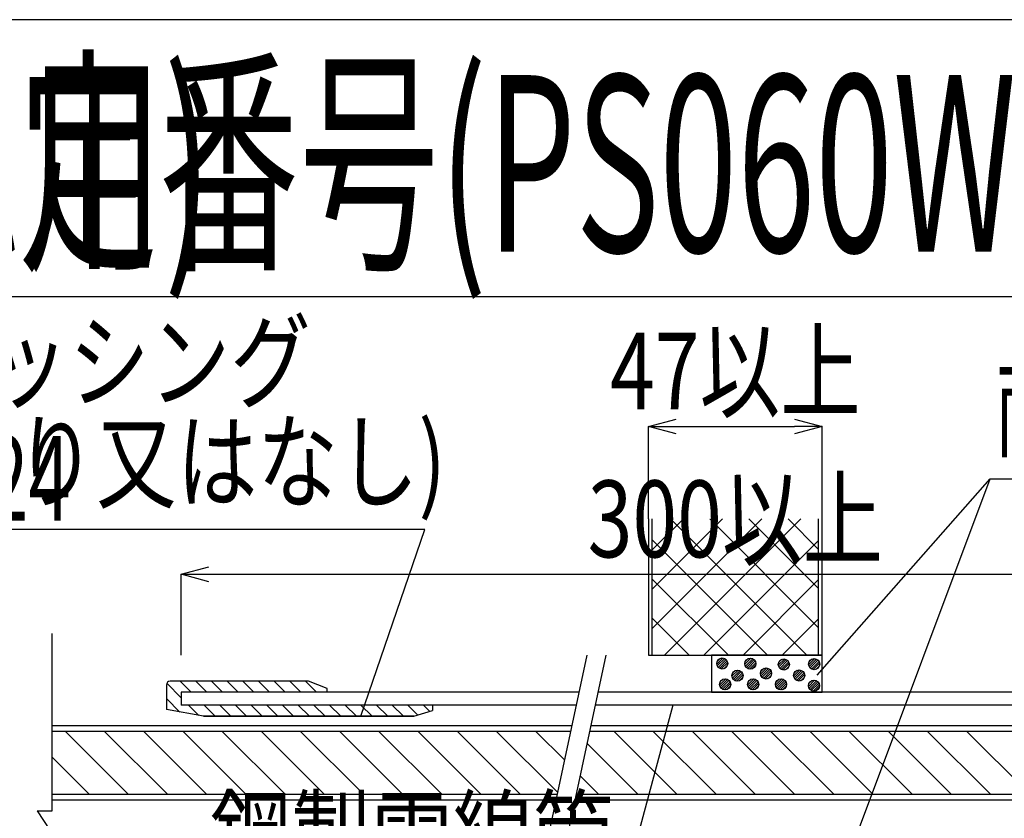
# Model space of a CAD drawing. Units: millimetres. Extents: x 13411 to 14746, y 933 to 1825.
# Drawn here: x 14297 to 14563, y 1609 to 1825 of the extents above; entities that cross this region are included whole.
import ezdxf
from ezdxf.enums import TextEntityAlignment as Align

# ---------------------------------------------------------------- set-up
doc = ezdxf.new("R2010")
doc.units = ezdxf.units.MM
doc.header["$LTSCALE"] = 3
for name, color, linetype in [('ケーブル', 7, 'Continuous'), ('タイトル', 7, 'Continuous'), ('文字･寸法', 7, 'Continuous'), ('枠', 7, 'Continuous'), ('構成1', 7, 'Continuous'), ('構成2', 7, 'Continuous'), ('電線管', 7, 'Continuous')]:
    doc.layers.add(name, color=color, linetype=linetype)
doc.styles.add('DIMFONT1', font='msgothic.ttc', dxfattribs={"width": 0.76912})
doc.styles.add('STYLE1', font='HGRGE.TTC')
doc.styles.add('STYLE2', font='msgothic.ttc')
doc.styles.add('STYLE3', font='msgothic.ttc')
doc.dimstyles.new('DIM001', dxfattribs={"dimscale": 15, "dimtxt": 1.386, "dimasz": 0.5, "dimexe": 0, "dimexo": 0, "dimgap": 0.2, "dimtad": 3, "dimdec": 1, "dimrnd": 0.1, "dimdsep": 46, "dimlunit": 6, "dimtxsty": 'DIMFONT1', "dimblk": 'OPEN30', "dimcen": 0.09, "dimclrd": 7, "dimclre": 7, "dimclrt": 7, "dimadec": 0, "dimazin": 0, "dimtfac": 1, "dimtdec": 4, "dimtmove": 0, "dimatfit": 3, "dimfxl": 1, "dimtolj": 1, "dimtzin": 0, "dimarcsym": 0})

# ---------------------------------------------------------------- blocks, each defined once
blk = doc.blocks.new('INS-G637C')
at = {"layer": '電線管', "color": 7, "linetype": 'Continuous', "lineweight": -3}
for p, q in [((-42.25, 38.1), (-150, 38.1)), ((-150, 38.1), (-150, 34.6)), ((150, 38.1), (-37.14, 38.1)), ((-43, 34.6), (-150, 34.6)), ((150, 34.6), (-37.89, 34.6))]:
    blk.add_line(p, q, dxfattribs=at)
blk = doc.blocks.new('INS-G4IXM')
at = {"layer": '電線管', "color": 7, "linetype": 'Continuous', "lineweight": -3}
for p, q in [((-12.86, -48.1), (7.75, 48.1)), ((-7.75, -48.1), (12.86, 48.1))]:
    blk.add_line(p, q, dxfattribs=at)
blk = doc.blocks.new('INS-G7TUG')
at = {"layer": 'ケーブル', "color": 7, "linetype": 'Continuous', "lineweight": -3}
for p, q in [((-185, 54), (-185, 5.93)), ((-185, 18.3), (-185, 6)), ((-189, 6), (-185, 6)), ((-189, 6), (-181, -6))]:
    blk.add_line(p, q, dxfattribs=at)
blk = doc.blocks.new('INS-G9R98')
at = {"layer": '構成1', "color": 7, "linetype": 'Continuous', "lineweight": -3}
for p, q in [((0.18, 1.49), (-1.49, -0.18)), ((0.18, 1.49), (-1.49, -0.18)), ((-0.55, 1.4), (-1.4, 0.55)), ((0.67, 1.34), (-1.34, -0.67)), ((1.04, 1.08), (-1.08, -1.04)), ((1.04, 1.08), (-1.08, -1.04)), ((1.32, 0.72), (-0.72, -1.32)), ((1.48, 0.24), (-0.24, -1.48)), ((1.48, 0.24), (-0.24, -1.48)), ((1.43, -0.44), (0.44, -1.43))]:
    blk.add_line(p, q, dxfattribs=at)
blk.add_circle((0, 0), 1.5, dxfattribs=at)
blk = doc.blocks.new('INS-GKM56')
at = {"layer": '構成1', "color": 7, "linetype": 'Continuous', "lineweight": -3}
for p, q in [((0.18, 1.49), (-1.49, -0.18)), ((0.18, 1.49), (-1.49, -0.18)), ((-0.55, 1.4), (-1.4, 0.55)), ((0.67, 1.34), (-1.34, -0.67)), ((1.04, 1.08), (-1.08, -1.04)), ((1.04, 1.08), (-1.08, -1.04)), ((1.32, 0.72), (-0.72, -1.32)), ((1.48, 0.24), (-0.24, -1.48)), ((1.48, 0.24), (-0.24, -1.48)), ((1.43, -0.44), (0.44, -1.43))]:
    blk.add_line(p, q, dxfattribs=at)
blk.add_circle((0, 0), 1.5, dxfattribs=at)
blk = doc.blocks.new('INS-G4NDV')
at = {"layer": '構成1', "color": 7, "linetype": 'Continuous', "lineweight": -3}
for p, q in [((0.18, 1.49), (-1.49, -0.18)), ((0.18, 1.49), (-1.49, -0.18)), ((-0.55, 1.4), (-1.4, 0.55)), ((0.67, 1.34), (-1.34, -0.67)), ((1.04, 1.08), (-1.08, -1.04)), ((1.04, 1.08), (-1.08, -1.04)), ((1.32, 0.72), (-0.72, -1.32)), ((1.48, 0.24), (-0.24, -1.48)), ((1.48, 0.24), (-0.24, -1.48)), ((1.43, -0.44), (0.44, -1.43))]:
    blk.add_line(p, q, dxfattribs=at)
blk.add_circle((0, 0), 1.5, dxfattribs=at)
blk = doc.blocks.new('INS-GE66L')
at = {"layer": '構成1', "color": 7, "linetype": 'Continuous', "lineweight": -3}
for p, q in [((0.18, 1.49), (-1.49, -0.18)), ((0.18, 1.49), (-1.49, -0.18)), ((-0.55, 1.4), (-1.4, 0.55)), ((0.67, 1.34), (-1.34, -0.67)), ((1.04, 1.08), (-1.08, -1.04)), ((1.04, 1.08), (-1.08, -1.04)), ((1.32, 0.72), (-0.72, -1.32)), ((1.48, 0.24), (-0.24, -1.48)), ((1.48, 0.24), (-0.24, -1.48)), ((1.43, -0.44), (0.44, -1.43))]:
    blk.add_line(p, q, dxfattribs=at)
blk.add_circle((0, 0), 1.5, dxfattribs=at)
blk = doc.blocks.new('INS-GAC0E')
at = {"layer": '構成1', "color": 7, "linetype": 'Continuous', "lineweight": -3}
for p, q in [((0.18, 1.49), (-1.49, -0.18)), ((0.18, 1.49), (-1.49, -0.18)), ((-0.55, 1.4), (-1.4, 0.55)), ((0.67, 1.34), (-1.34, -0.67)), ((1.04, 1.08), (-1.08, -1.04)), ((1.04, 1.08), (-1.08, -1.04)), ((1.32, 0.72), (-0.72, -1.32)), ((1.48, 0.24), (-0.24, -1.48)), ((1.48, 0.24), (-0.24, -1.48)), ((1.43, -0.44), (0.44, -1.43))]:
    blk.add_line(p, q, dxfattribs=at)
blk.add_circle((0, 0), 1.5, dxfattribs=at)
blk = doc.blocks.new('INS-G7OPA')
at = {"layer": '構成1', "color": 7, "linetype": 'Continuous', "lineweight": -3}
for p, q in [((0.18, 1.49), (-1.49, -0.18)), ((0.18, 1.49), (-1.49, -0.18)), ((-0.55, 1.4), (-1.4, 0.55)), ((0.67, 1.34), (-1.34, -0.67)), ((1.04, 1.08), (-1.08, -1.04)), ((1.04, 1.08), (-1.08, -1.04)), ((1.32, 0.72), (-0.72, -1.32)), ((1.48, 0.24), (-0.24, -1.48)), ((1.48, 0.24), (-0.24, -1.48)), ((1.43, -0.44), (0.44, -1.43))]:
    blk.add_line(p, q, dxfattribs=at)
blk.add_circle((0, 0), 1.5, dxfattribs=at)
blk = doc.blocks.new('INS-G8INM')
at = {"layer": '構成1', "color": 7, "linetype": 'Continuous', "lineweight": -3}
for p, q in [((0.18, 1.49), (-1.49, -0.18)), ((0.18, 1.49), (-1.49, -0.18)), ((-0.55, 1.4), (-1.4, 0.55)), ((0.67, 1.34), (-1.34, -0.67)), ((1.04, 1.08), (-1.08, -1.04)), ((1.04, 1.08), (-1.08, -1.04)), ((1.32, 0.72), (-0.72, -1.32)), ((1.48, 0.24), (-0.24, -1.48)), ((1.48, 0.24), (-0.24, -1.48)), ((1.43, -0.44), (0.44, -1.43))]:
    blk.add_line(p, q, dxfattribs=at)
blk.add_circle((0, 0), 1.5, dxfattribs=at)
blk = doc.blocks.new('INS-G8ZBL')
at = {"layer": '構成1', "color": 7, "linetype": 'Continuous', "lineweight": -3}
for p, q in [((0.18, 1.49), (-1.49, -0.18)), ((0.18, 1.49), (-1.49, -0.18)), ((-0.55, 1.4), (-1.4, 0.55)), ((0.67, 1.34), (-1.34, -0.67)), ((1.04, 1.08), (-1.08, -1.04)), ((1.04, 1.08), (-1.08, -1.04)), ((1.32, 0.72), (-0.72, -1.32)), ((1.48, 0.24), (-0.24, -1.48)), ((1.48, 0.24), (-0.24, -1.48)), ((1.43, -0.44), (0.44, -1.43))]:
    blk.add_line(p, q, dxfattribs=at)
blk.add_circle((0, 0), 1.5, dxfattribs=at)
blk = doc.blocks.new('INS-GA975')
at = {"layer": '構成1', "color": 7, "linetype": 'Continuous', "lineweight": -3}
for p, q in [((0.18, 1.49), (-1.49, -0.18)), ((0.18, 1.49), (-1.49, -0.18)), ((-0.55, 1.4), (-1.4, 0.55)), ((0.67, 1.34), (-1.34, -0.67)), ((1.04, 1.08), (-1.08, -1.04)), ((1.04, 1.08), (-1.08, -1.04)), ((1.32, 0.72), (-0.72, -1.32)), ((1.48, 0.24), (-0.24, -1.48)), ((1.48, 0.24), (-0.24, -1.48)), ((1.43, -0.44), (0.44, -1.43))]:
    blk.add_line(p, q, dxfattribs=at)
blk.add_circle((0, 0), 1.5, dxfattribs=at)
blk = doc.blocks.new('INS-G5LAB')
at = {"layer": '構成1', "color": 7, "linetype": 'Continuous', "lineweight": -3}
for p, q in [((0.18, 1.49), (-1.49, -0.18)), ((0.18, 1.49), (-1.49, -0.18)), ((-0.55, 1.4), (-1.4, 0.55)), ((0.67, 1.34), (-1.34, -0.67)), ((1.04, 1.08), (-1.08, -1.04)), ((1.04, 1.08), (-1.08, -1.04)), ((1.32, 0.72), (-0.72, -1.32)), ((1.48, 0.24), (-0.24, -1.48)), ((1.48, 0.24), (-0.24, -1.48)), ((1.43, -0.44), (0.44, -1.43))]:
    blk.add_line(p, q, dxfattribs=at)
blk.add_circle((0, 0), 1.5, dxfattribs=at)
blk = doc.blocks.new('INS-GMZSI')
at = {"layer": '構成1', "color": 7, "linetype": 'Continuous', "lineweight": -3}
for p, q in [((0.18, 1.49), (-1.49, -0.18)), ((0.18, 1.49), (-1.49, -0.18)), ((-0.55, 1.4), (-1.4, 0.55)), ((0.67, 1.34), (-1.34, -0.67)), ((1.04, 1.08), (-1.08, -1.04)), ((1.04, 1.08), (-1.08, -1.04)), ((1.32, 0.72), (-0.72, -1.32)), ((1.48, 0.24), (-0.24, -1.48)), ((1.48, 0.24), (-0.24, -1.48)), ((1.43, -0.44), (0.44, -1.43))]:
    blk.add_line(p, q, dxfattribs=at)
blk.add_circle((0, 0), 1.5, dxfattribs=at)
blk = doc.blocks.new('INS-H70CL')
at = {"layer": '構成2', "color": 7, "linetype": 'Continuous', "lineweight": -3}
for p, q in [((-22.5, 10.03), (-14.08, 18.45)), ((-22.5, -0.58), (-3.47, 18.45)), ((-22.5, -11.19), (7.14, 18.45)), ((-19.16, -18.45), (17.74, 18.45)), ((19.33, -18.45), (-17.57, 18.45)), ((22.5, -11.01), (-6.96, 18.45)), ((22.5, -0.41), (3.64, 18.45)), ((22.5, 10.2), (14.25, 18.45)), ((8.72, -18.45), (-22.5, 12.77)), ((-8.55, -18.45), (22.5, 12.6)), ((-1.88, -18.45), (-22.5, 2.17)), ((2.06, -18.45), (22.5, 2)), ((-12.49, -18.45), (-22.5, -8.44)), ((12.66, -18.45), (22.5, -8.61))]:
    blk.add_line(p, q, dxfattribs=at)
blk = doc.blocks.new('INS-G8M7D')
at = {"layer": '文字･寸法', "color": 7, "linetype": 'Continuous', "lineweight": -3}
blk.add_lwpolyline([(66.83, 27.21), (52.27, -27.21), (-66.83, -27.21)], dxfattribs=at)
at = {"layer": '文字･寸法', "color": 7, "linetype": 'Continuous', "lineweight": -3, "style": 'STYLE3', "width": 0.76912}
blk.add_text('鋼製電線管', height=20.79, dxfattribs=at).set_placement((50.77, -25.71), align=Align.BOTTOM_RIGHT)
blk = doc.blocks.new('_Open30')
at = {"color": 0, "linetype": 'ByBlock', "lineweight": -2}
for p, q in [((-1, 0.267949), (0, 0)), ((0, 0), (-1, -0.267949)), ((0, 0), (-1, 0))]:
    blk.add_line(p, q, dxfattribs=at)
blk = doc.blocks.new('*D1090')
at = {"layer": 'DEFPOINTS', "color": 0}
for p in [(14640.4, 1675.29), (14340.4, 1653.39), (14640.4, 1653.39)]:
    blk.add_point(p, dxfattribs=at)
at = {"layer": '文字･寸法', "color": 7, "linetype": 'Continuous', "lineweight": -2}
for p, q in [((14340.4, 1653.39), (14340.4, 1675.29)), ((14347.9, 1675.29), (14632.9, 1675.29)), ((14640.4, 1653.39), (14640.4, 1675.29))]:
    blk.add_line(p, q, dxfattribs=at)
at = {"layer": '文字･寸法', "color": 7, "lineweight": -2, "xscale": 7.5, "yscale": 7.5, "zscale": 7.5, "rotation": 180}
blk.add_blockref('_Open30', (14340.4, 1675.29), dxfattribs=at)
at = {"layer": '文字･寸法', "color": 7, "lineweight": -2, "xscale": 7.5, "yscale": 7.5, "zscale": 7.5}
blk.add_blockref('_Open30', (14640.4, 1675.29), dxfattribs=at)
at = {"layer": '文字･寸法', "color": 7, "linetype": 'Continuous', "lineweight": -3, "style": 'DIMFONT1', "width": 0.76912}
blk.add_text('300以上', height=20.79, dxfattribs=at).set_placement((14490.4, 1690.29), align=Align.MIDDLE_CENTER)
blk = doc.blocks.new('INS-G5857')
at = {"layer": '文字･寸法', "color": 7, "linetype": 'Continuous', "lineweight": -3}
blk.add_lwpolyline([(53.42, -53.01), (70.76, -2.49), (-70.75, -2.49)], dxfattribs=at)
at = {"layer": '文字･寸法', "color": 7, "linetype": 'Continuous', "lineweight": -3, "style": 'STYLE3', "width": 0.76912}
for s, p in [('ブッシング', (-69.25, 26.01)), ('(あり又はなし)', (-69.25, -0.99))]:
    blk.add_text(s, height=20.79, dxfattribs=at).set_placement(p, align=Align.BOTTOM_LEFT)
blk = doc.blocks.new('INS-G6VHL')
at = {"layer": '文字･寸法', "color": 7, "linetype": 'Continuous', "lineweight": -3}
blk.add_lwpolyline([(-92.95, -40.83), (-46.12, 12.33), (92.96, 12.33)], dxfattribs=at)
at = {"layer": '文字･寸法', "color": 7, "linetype": 'Continuous', "lineweight": -3, "style": 'STYLE3', "width": 0.76912}
blk.add_text('耐熱シール材', height=20.79, dxfattribs=at).set_placement((-44.62, 13.83), align=Align.BOTTOM_LEFT)
blk = doc.blocks.new('*D1105')
at = {"layer": 'DEFPOINTS', "color": 0}
for p in [(14513.9, 1715.29), (14466.9, 1690.29), (14513.9, 1690.29)]:
    blk.add_point(p, dxfattribs=at)
at = {"layer": '文字･寸法', "color": 7, "linetype": 'Continuous', "lineweight": -2}
for p, q in [((14466.9, 1690.29), (14466.9, 1715.29)), ((14474.4, 1715.29), (14506.4, 1715.29)), ((14513.9, 1690.29), (14513.9, 1715.29))]:
    blk.add_line(p, q, dxfattribs=at)
at = {"layer": '文字･寸法', "color": 7, "lineweight": -2, "xscale": 7.5, "yscale": 7.5, "zscale": 7.5, "rotation": 180}
blk.add_blockref('_Open30', (14466.9, 1715.29), dxfattribs=at)
at = {"layer": '文字･寸法', "color": 7, "lineweight": -2, "xscale": 7.5, "yscale": 7.5, "zscale": 7.5}
blk.add_blockref('_Open30', (14513.9, 1715.29), dxfattribs=at)
at = {"layer": '文字･寸法', "color": 7, "linetype": 'Continuous', "lineweight": -3, "style": 'DIMFONT1', "width": 0.76912}
blk.add_text('47以上', height=20.79, dxfattribs=at).set_placement((14490.4, 1730.29), align=Align.MIDDLE_CENTER)

msp = doc.modelspace()

# ---------------------------------------------------------------- linework, layer by layer
at = {"layer": 'ケーブル', "color": 7, "linetype": 'Continuous', "lineweight": -3}
for p, q in [((14446.2, 1634.29), (14305.4, 1634.29)), ((14675.4, 1634.29), (14451.31, 1634.29)), ((14445.87, 1632.79), (14305.4, 1632.79)), ((14326.08, 1615.79), (14309.08, 1632.79)), ((14336.69, 1615.79), (14319.69, 1632.79)), ((14347.3, 1615.79), (14330.3, 1632.79)), ((14357.9, 1615.79), (14340.9, 1632.79)), ((14368.51, 1615.79), (14351.51, 1632.79)), ((14379.12, 1615.79), (14362.12, 1632.79)), ((14389.72, 1615.79), (14372.72, 1632.79)), ((14400.33, 1615.79), (14383.33, 1632.79)), ((14410.94, 1615.79), (14393.94, 1632.79)), ((14421.54, 1615.79), (14404.54, 1632.79)), ((14432.15, 1615.79), (14415.15, 1632.79)), ((14442.32, 1616.22), (14425.76, 1632.79)), ((14444.2, 1624.96), (14436.36, 1632.79)), ((14675.4, 1632.79), (14450.98, 1632.79)), ((14474.58, 1615.79), (14457.58, 1632.79)), ((14485.18, 1615.79), (14468.18, 1632.79)), ((14495.79, 1615.79), (14478.79, 1632.79)), ((14506.4, 1615.79), (14489.4, 1632.79)), ((14517, 1615.79), (14500, 1632.79)), ((14527.61, 1615.79), (14510.61, 1632.79)), ((14538.22, 1615.79), (14521.22, 1632.79)), ((14548.82, 1615.79), (14531.82, 1632.79)), ((14559.43, 1615.79), (14542.43, 1632.79)), ((14570.04, 1615.79), (14553.04, 1632.79)), ((14463.97, 1615.79), (14450.28, 1629.48)), ((14315.48, 1615.79), (14305.4, 1625.87)), ((14453.36, 1615.79), (14448.4, 1620.75)), ((14305.4, 1615.79), (14442.23, 1615.79)), ((14447.34, 1615.79), (14675.4, 1615.79)), ((14305.4, 1614.29), (14441.91, 1614.29)), ((14447.02, 1614.29), (14675.4, 1614.29))]:
    msp.add_line(p, q, dxfattribs=at)
at = {"layer": '文字･寸法', "color": 7, "linetype": 'Continuous', "lineweight": -3}
msp.add_line((14507.85, 1563.84), (14559.36, 1701.14), dxfattribs=at)
at = {"layer": '枠', "color": 7, "linetype": 'Continuous', "lineweight": -3}
msp.add_line((14746.02, 1750.38), (13411.02, 1750.38), dxfattribs=at)
msp.add_lwpolyline([(13411.02, 932.88), (14746.02, 932.88), (14746.02, 1825.38), (13411.02, 1825.38)], close=True, dxfattribs=at)
at = {"layer": '構成1', "color": 7, "linetype": 'Continuous', "lineweight": -3}
msp.add_lwpolyline([(14483.9, 1643.39), (14513.9, 1643.39), (14513.9, 1653.39), (14483.9, 1653.39)], close=True, dxfattribs=at)
at = {"layer": '構成2', "color": 7, "linetype": 'Continuous', "lineweight": -3}
for p, q in [((14466.9, 1690.29), (14466.9, 1653.39)), ((14467.9, 1653.39), (14467.9, 1690.29)), ((14512.9, 1653.39), (14512.9, 1690.29)), ((14513.9, 1653.39), (14513.9, 1690.29)), ((14466.9, 1653.39), (14513.9, 1653.39)), ((14336.4, 1645.39), (14336.4, 1638.66)), ((14336.4, 1645.39), (14336.4, 1638.66)), ((14336.48, 1645.8), (14340.4, 1641.88)), ((14374.9, 1646.39), (14337.4, 1646.39)), ((14340.13, 1646.39), (14343.13, 1643.39)), ((14344.37, 1646.39), (14347.37, 1643.39)), ((14348.62, 1646.39), (14351.62, 1643.39)), ((14352.86, 1646.39), (14355.86, 1643.39)), ((14357.1, 1646.39), (14360.1, 1643.39)), ((14361.34, 1646.39), (14364.34, 1643.39)), ((14365.59, 1646.39), (14368.59, 1643.39)), ((14369.83, 1646.39), (14372.83, 1643.39)), ((14374.07, 1646.39), (14377.07, 1643.39)), ((14379.9, 1644.39), (14374.9, 1646.39)), ((14379.9, 1643.39), (14379.9, 1644.39)), ((14336.4, 1641.64), (14340.02, 1638.02)), ((14342.39, 1639.89), (14345.17, 1637.11)), ((14346.63, 1639.89), (14349.63, 1636.89)), ((14350.87, 1639.89), (14353.87, 1636.89)), ((14355.12, 1639.89), (14358.12, 1636.89)), ((14359.36, 1639.89), (14362.36, 1636.89)), ((14363.6, 1639.89), (14366.6, 1636.89)), ((14367.84, 1639.89), (14370.84, 1636.89)), ((14372.09, 1639.89), (14375.09, 1636.89)), ((14376.33, 1639.89), (14379.33, 1636.89)), ((14380.57, 1639.89), (14383.57, 1636.89)), ((14384.82, 1639.89), (14387.82, 1636.89)), ((14389.06, 1639.89), (14392.06, 1636.89)), ((14393.3, 1639.89), (14396.3, 1636.89)), ((14397.54, 1639.89), (14400.54, 1636.89)), ((14401.79, 1639.89), (14404.47, 1637.21)), ((14406.03, 1639.89), (14407.73, 1638.19)), ((14408.4, 1639.89), (14408.4, 1638.39)), ((14346.4, 1636.89), (14336.4, 1638.66)), ((14346.4, 1636.89), (14403.4, 1636.89)), ((14403.4, 1636.89), (14346.4, 1636.89)), ((14403.4, 1636.89), (14408.4, 1638.39))]:
    msp.add_line(p, q, dxfattribs=at)
msp.add_arc((14337.4, 1645.39), 1, 90, 180, dxfattribs=at)

# ---------------------------------------------------------------- block references
at = {"layer": 'ケーブル'}
msp.add_blockref('INS-G7TUG', (14490.4, 1605.29), dxfattribs=at)
at = {"layer": '文字･寸法'}
for name, p in [('INS-G5857', (14335.63, 1689.9)), ('INS-G6VHL', (14605.48, 1688.81)), ('INS-G8M7D', (14406.62, 1612.69))]:
    msp.add_blockref(name, p, dxfattribs=at)
at = {"layer": '構成1'}
for name, p in [('INS-G9R98', (14486.83, 1651.15)), ('INS-G5LAB', (14494.44, 1651.11)), ('INS-GAC0E', (14503.5, 1650.88)), ('INS-G8ZBL', (14511.71, 1650.98)), ('INS-G4NDV', (14498.71, 1648.45)), ('INS-GKM56', (14487.62, 1645.51)), ('INS-GA975', (14490.96, 1647.87)), ('INS-GMZSI', (14495.2, 1645.51)), ('INS-GE66L', (14502.75, 1645.49)), ('INS-G8INM', (14507.65, 1647.91)), ('INS-G7OPA', (14511.67, 1645.15))]:
    msp.add_blockref(name, p, dxfattribs=at)
at = {"layer": '構成2'}
msp.add_blockref('INS-H70CL', (14490.4, 1671.84), dxfattribs=at)
at = {"layer": '電線管'}
for name, p in [('INS-G4IXM', (14442.54, 1605.29)), ('INS-G637C', (14490.4, 1605.29))]:
    msp.add_blockref(name, p, dxfattribs=at)

# ---------------------------------------------------------------- texts
at = {"layer": 'タイトル', "color": 7, "linetype": 'Continuous', "lineweight": -3, "style": 'STYLE1'}
for s, width, p in [('プロセレクト工法(壁・角穴)(ケーブルラック用)', 0.583216, (13536.33, 1786.47)), ('認定番号(PS060WL-0530-2)', 0.5824, (14258.33, 1786.47))]:
    msp.add_text(s, height=47.8125, dxfattribs=dict(at, width=width)).set_placement(p, align=Align.MIDDLE_LEFT)
at = {"layer": 'タイトル', "color": 7, "linetype": 'Continuous', "lineweight": -3, "style": 'STYLE2', "width": 0.654248}
msp.add_text('品番:RY-006、RY-008、RY-010、RY-012、RY-014、RY-016、RY-018、RY-020、RY-022、RY-024', height=22.95, dxfattribs=at).set_placement((13428.45, 1712.76), align=Align.TOP_LEFT)

# ---------------------------------------------------------------- dimensions: what is measured, and where the dimension line sits
at = {"layer": '文字･寸法', "color": 7, "linetype": 'Continuous', "lineweight": -3}
for base, p1, p2, picture, middle in [((14513.9, 1715.29), (14466.9, 1690.29), (14513.9, 1690.29), '*D1105', (14490.4, 1715.29)), ((14640.4, 1675.29), (14340.4, 1653.39), (14640.4, 1653.39), '*D1090', (14490.4, 1675.29))]:
    dim = msp.add_linear_dim(base=base, p1=p1, p2=p2, text='<>以上', dimstyle='DIM001', override={"dimtix": 1}, dxfattribs=at)
    dim.commit()
    dim.dimension.update_dxf_attribs({"geometry": picture, "text_midpoint": middle, "dimtype": 160})

doc.saveas('drawing.dxf')
